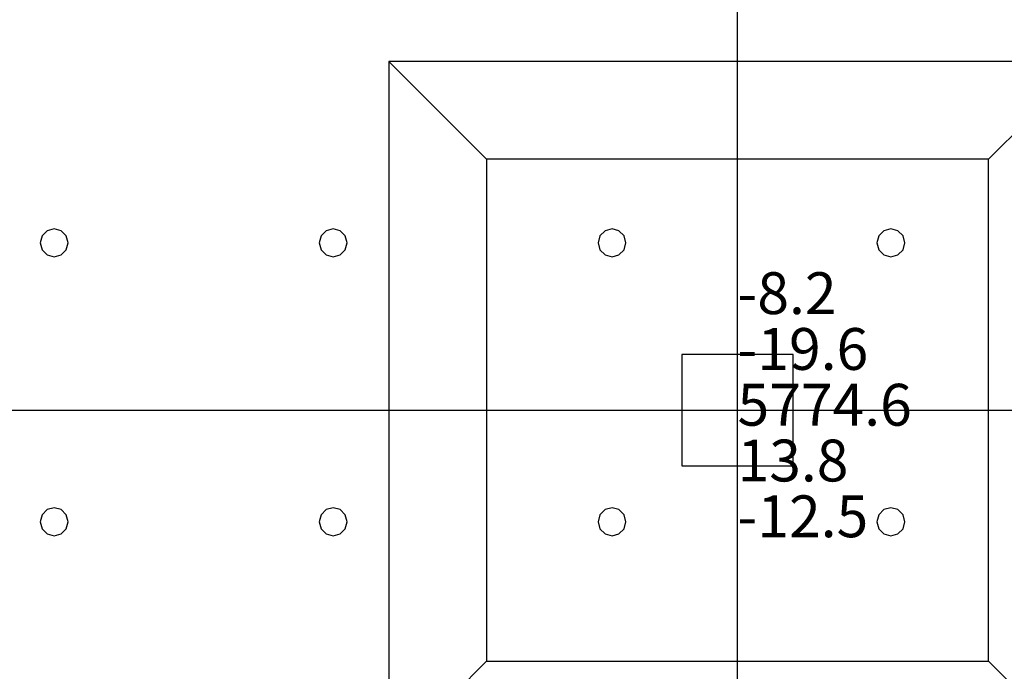
# Model space of a CAD drawing. Units: millimetres. Extents: x -15465 to 58838, y -42933 to 59294.
# Drawn here: x 36386 to 43447, y -32690 to -28017 of the extents above; entities that cross this region are included whole.
import ezdxf

# ---------------------------------------------------------------- set-up
doc = ezdxf.new("R2010")
doc.units = ezdxf.units.MM
doc.header["$MEASUREMENT"] = 0
for name, color, linetype, true_color in [('column', 7, 'Continuous', 0xaaaa00), ('grid', 1, 'Continuous', 0xff0000), ('JCCAD_TMP', 7, 'Continuous', 0xffffff), ('node', 7, 'Continuous', 0xffffff), ('pile', 6, 'Continuous', 0xff00ff), ('raftslab', 7, 'Continuous', 0xffffff)]:
    doc.layers.add(name, color=color, linetype=linetype, true_color=true_color)
doc.styles.add('yjkjccad', font='yjkeng.shx', dxfattribs={"width": 0.7, "bigfont": 'yjkchn.shx'})

msp = doc.modelspace()

# ---------------------------------------------------------------- linework, layer by layer
at = {"layer": 'column'}
for p, q in [((44033.7, -28317, -9700), (39033.7, -28317, -9700)), ((39033.7, -28317, -9700), (39033.7, -33317, -9700)), ((39733.7, -29017, -10400), (39033.7, -28317, -9700)), ((43333.7, -29017, -10400), (44033.7, -28317, -9700)), ((43333.7, -29017, -10400), (39733.7, -29017, -10400)), ((39733.7, -29017, -10400), (39733.7, -32617, -10400)), ((43333.7, -32617, -10400), (43333.7, -29017, -10400)), ((41933.7, -30417, -9700), (41133.7, -30417, -9700)), ((41133.7, -30417, -9700), (41133.7, -31217, -9700)), ((41933.7, -30417, -8600), (41133.7, -30417, -8600)), ((41133.7, -30417, -8600), (41133.7, -31217, -8600)), ((41133.7, -30417, -9700), (41133.7, -30417, -8600)), ((41933.7, -31217, -9700), (41933.7, -30417, -9700)), ((41933.7, -31217, -8600), (41933.7, -30417, -8600)), ((41933.7, -30417, -9700), (41933.7, -30417, -8600)), ((41133.7, -31217, -9700), (41933.7, -31217, -9700)), ((41133.7, -31217, -8600), (41933.7, -31217, -8600)), ((41133.7, -31217, -9700), (41133.7, -31217, -8600)), ((41933.7, -31217, -9700), (41933.7, -31217, -8600)), ((39733.7, -32617, -10400), (39033.7, -33317, -9700)), ((39733.7, -32617, -10400), (43333.7, -32617, -10400)), ((43333.7, -32617, -10400), (44033.7, -33317, -9700))]:
    msp.add_line(p, q, dxfattribs=at)
at = {"layer": 'column', "invisible_edges": 15}
for points in [[(39033.7, -33317, -9700), (44033.7, -33317, -9700), (44033.7, -28317, -9700)], [(39033.7, -33317, -9700), (44033.7, -28317, -9700), (39033.7, -28317, -9700)], [(39733.7, -29017, -10400), (39033.7, -28317, -9700), (44033.7, -28317, -9700)], [(39733.7, -32617, -10400), (39033.7, -33317, -9700), (39033.7, -28317, -9700)], [(39733.7, -32617, -10400), (39033.7, -28317, -9700), (39733.7, -29017, -10400)], [(39733.7, -29017, -10400), (44033.7, -28317, -9700), (43333.7, -29017, -10400)], [(43333.7, -29017, -10400), (44033.7, -28317, -9700), (44033.7, -33317, -9700)], [(39733.7, -29017, -10400), (43333.7, -29017, -10400), (43333.7, -32617, -10400)], [(39733.7, -29017, -10400), (43333.7, -32617, -10400), (39733.7, -32617, -10400)], [(43333.7, -29017, -10400), (44033.7, -33317, -9700), (43333.7, -32617, -10400)], [(41133.7, -31217, -9700), (41133.7, -31217, -8600), (41133.7, -30417, -8600)], [(41133.7, -31217, -9700), (41133.7, -30417, -8600), (41133.7, -30417, -9700)], [(41133.7, -30417, -9700), (41133.7, -30417, -8600), (41933.7, -30417, -8600)], [(41133.7, -30417, -9700), (41933.7, -30417, -8600), (41933.7, -30417, -9700)], [(41933.7, -30417, -9700), (41933.7, -30417, -8600), (41933.7, -31217, -8600)], [(41933.7, -30417, -9700), (41933.7, -31217, -8600), (41933.7, -31217, -9700)], [(41933.7, -31217, -9700), (41933.7, -31217, -8600), (41133.7, -31217, -8600)], [(41933.7, -31217, -9700), (41133.7, -31217, -8600), (41133.7, -31217, -9700)], [(43333.7, -32617, -10400), (44033.7, -33317, -9700), (39033.7, -33317, -9700)], [(43333.7, -32617, -10400), (39033.7, -33317, -9700), (39733.7, -32617, -10400)]]:
    msp.add_3dface(points, dxfattribs=at)
at = {"layer": 'grid'}
for p, q in [((41533.7, -30817, -9600), (41533.7, -27317, -9600)), ((33433.7, -30817, -9600), (41533.7, -30817, -9600)), ((41533.7, -30817, -9600), (47533.7, -30817, -9600)), ((41533.7, -36717, -9600), (41533.7, -30817, -9600))]:
    msp.add_line(p, q, dxfattribs=at)
at = {"layer": 'node'}
msp.add_point((41533.7, -30817, -9600), dxfattribs=at)
at = {"layer": 'pile', "color": 9, "true_color": 0xc0c0c0}
for p, q in [((36547.1, -29567, -9700), (36533.7, -29617, -9700)), ((36547.1, -29567, -21700), (36533.7, -29617, -21700)), ((36583.7, -29530.4, -9700), (36547.1, -29567, -9700)), ((36583.7, -29530.4, -21700), (36547.1, -29567, -21700)), ((36633.7, -29517, -9700), (36583.7, -29530.4, -9700)), ((36633.7, -29517, -21700), (36583.7, -29530.4, -21700)), ((36683.7, -29530.4, -9700), (36633.7, -29517, -9700)), ((36683.7, -29530.4, -21700), (36633.7, -29517, -21700)), ((36633.7, -29517, -9700), (36633.7, -29517, -21700)), ((36720.3, -29567, -9700), (36683.7, -29530.4, -9700)), ((36720.3, -29567, -21700), (36683.7, -29530.4, -21700)), ((36733.7, -29617, -9700), (36720.3, -29567, -9700)), ((36733.7, -29617, -21700), (36720.3, -29567, -21700)), ((38547.1, -29567, -9700), (38533.7, -29617, -9700)), ((38547.1, -29567, -21700), (38533.7, -29617, -21700)), ((38583.7, -29530.4, -9700), (38547.1, -29567, -9700)), ((38583.7, -29530.4, -21700), (38547.1, -29567, -21700)), ((38633.7, -29517, -9700), (38583.7, -29530.4, -9700)), ((38633.7, -29517, -21700), (38583.7, -29530.4, -21700)), ((38683.7, -29530.4, -9700), (38633.7, -29517, -9700)), ((38683.7, -29530.4, -21700), (38633.7, -29517, -21700)), ((38633.7, -29517, -9700), (38633.7, -29517, -21700)), ((38720.3, -29567, -9700), (38683.7, -29530.4, -9700)), ((38720.3, -29567, -21700), (38683.7, -29530.4, -21700)), ((38733.7, -29617, -9700), (38720.3, -29567, -9700)), ((38733.7, -29617, -21700), (38720.3, -29567, -21700)), ((40547.1, -29567, -9700), (40533.7, -29617, -9700)), ((40547.1, -29567, -21700), (40533.7, -29617, -21700)), ((40583.7, -29530.4, -9700), (40547.1, -29567, -9700)), ((40583.7, -29530.4, -21700), (40547.1, -29567, -21700)), ((40633.7, -29517, -9700), (40583.7, -29530.4, -9700)), ((40633.7, -29517, -21700), (40583.7, -29530.4, -21700)), ((40683.7, -29530.4, -9700), (40633.7, -29517, -9700)), ((40683.7, -29530.4, -21700), (40633.7, -29517, -21700)), ((40633.7, -29517, -9700), (40633.7, -29517, -21700)), ((40720.3, -29567, -9700), (40683.7, -29530.4, -9700)), ((40720.3, -29567, -21700), (40683.7, -29530.4, -21700)), ((40733.7, -29617, -9700), (40720.3, -29567, -9700)), ((40733.7, -29617, -21700), (40720.3, -29567, -21700)), ((42547.1, -29567, -9700), (42533.7, -29617, -9700)), ((42547.1, -29567, -21700), (42533.7, -29617, -21700)), ((42583.7, -29530.4, -9700), (42547.1, -29567, -9700)), ((42583.7, -29530.4, -21700), (42547.1, -29567, -21700)), ((42633.7, -29517, -9700), (42583.7, -29530.4, -9700)), ((42633.7, -29517, -21700), (42583.7, -29530.4, -21700)), ((42683.7, -29530.4, -9700), (42633.7, -29517, -9700)), ((42683.7, -29530.4, -21700), (42633.7, -29517, -21700)), ((42633.7, -29517, -9700), (42633.7, -29517, -21700)), ((42720.3, -29567, -9700), (42683.7, -29530.4, -9700)), ((42720.3, -29567, -21700), (42683.7, -29530.4, -21700)), ((42733.7, -29617, -9700), (42720.3, -29567, -9700)), ((42733.7, -29617, -21700), (42720.3, -29567, -21700)), ((36533.7, -29617, -9700), (36547.1, -29667, -9700)), ((36533.7, -29617, -21700), (36547.1, -29667, -21700)), ((36533.7, -29617, -9700), (36533.7, -29617, -21700)), ((36720.3, -29667, -9700), (36733.7, -29617, -9700)), ((36720.3, -29667, -21700), (36733.7, -29617, -21700)), ((36733.7, -29617, -9700), (36733.7, -29617, -9700)), ((36733.7, -29617, -21700), (36733.7, -29617, -21700)), ((36733.7, -29617, -9700), (36733.7, -29617, -21700)), ((38533.7, -29617, -9700), (38547.1, -29667, -9700)), ((38533.7, -29617, -21700), (38547.1, -29667, -21700)), ((38533.7, -29617, -9700), (38533.7, -29617, -21700)), ((38720.3, -29667, -9700), (38733.7, -29617, -9700)), ((38720.3, -29667, -21700), (38733.7, -29617, -21700)), ((38733.7, -29617, -9700), (38733.7, -29617, -9700)), ((38733.7, -29617, -21700), (38733.7, -29617, -21700)), ((38733.7, -29617, -9700), (38733.7, -29617, -21700)), ((40533.7, -29617, -9700), (40547.1, -29667, -9700)), ((40533.7, -29617, -21700), (40547.1, -29667, -21700)), ((40533.7, -29617, -9700), (40533.7, -29617, -21700)), ((40720.3, -29667, -9700), (40733.7, -29617, -9700)), ((40720.3, -29667, -21700), (40733.7, -29617, -21700)), ((40733.7, -29617, -9700), (40733.7, -29617, -9700)), ((40733.7, -29617, -21700), (40733.7, -29617, -21700)), ((40733.7, -29617, -9700), (40733.7, -29617, -21700)), ((42533.7, -29617, -9700), (42547.1, -29667, -9700)), ((42533.7, -29617, -21700), (42547.1, -29667, -21700)), ((42533.7, -29617, -9700), (42533.7, -29617, -21700)), ((42720.3, -29667, -9700), (42733.7, -29617, -9700)), ((42720.3, -29667, -21700), (42733.7, -29617, -21700)), ((42733.7, -29617, -9700), (42733.7, -29617, -9700)), ((42733.7, -29617, -21700), (42733.7, -29617, -21700)), ((42733.7, -29617, -9700), (42733.7, -29617, -21700)), ((36547.1, -29667, -9700), (36583.7, -29703.6, -9700)), ((36547.1, -29667, -21700), (36583.7, -29703.6, -21700)), ((36583.7, -29703.6, -9700), (36633.7, -29717, -9700)), ((36583.7, -29703.6, -21700), (36633.7, -29717, -21700)), ((36633.7, -29717, -9700), (36683.7, -29703.6, -9700)), ((36633.7, -29717, -21700), (36683.7, -29703.6, -21700)), ((36633.7, -29717, -9700), (36633.7, -29717, -21700)), ((36683.7, -29703.6, -9700), (36720.3, -29667, -9700)), ((36683.7, -29703.6, -21700), (36720.3, -29667, -21700)), ((38547.1, -29667, -9700), (38583.7, -29703.6, -9700)), ((38547.1, -29667, -21700), (38583.7, -29703.6, -21700)), ((38583.7, -29703.6, -9700), (38633.7, -29717, -9700)), ((38583.7, -29703.6, -21700), (38633.7, -29717, -21700)), ((38633.7, -29717, -9700), (38683.7, -29703.6, -9700)), ((38633.7, -29717, -21700), (38683.7, -29703.6, -21700)), ((38633.7, -29717, -9700), (38633.7, -29717, -21700)), ((38683.7, -29703.6, -9700), (38720.3, -29667, -9700)), ((38683.7, -29703.6, -21700), (38720.3, -29667, -21700)), ((40547.1, -29667, -9700), (40583.7, -29703.6, -9700)), ((40547.1, -29667, -21700), (40583.7, -29703.6, -21700)), ((40583.7, -29703.6, -9700), (40633.7, -29717, -9700)), ((40583.7, -29703.6, -21700), (40633.7, -29717, -21700)), ((40633.7, -29717, -9700), (40683.7, -29703.6, -9700)), ((40633.7, -29717, -21700), (40683.7, -29703.6, -21700)), ((40633.7, -29717, -9700), (40633.7, -29717, -21700)), ((40683.7, -29703.6, -9700), (40720.3, -29667, -9700)), ((40683.7, -29703.6, -21700), (40720.3, -29667, -21700)), ((42547.1, -29667, -9700), (42583.7, -29703.6, -9700)), ((42547.1, -29667, -21700), (42583.7, -29703.6, -21700)), ((42583.7, -29703.6, -9700), (42633.7, -29717, -9700)), ((42583.7, -29703.6, -21700), (42633.7, -29717, -21700)), ((42633.7, -29717, -9700), (42683.7, -29703.6, -9700)), ((42633.7, -29717, -21700), (42683.7, -29703.6, -21700)), ((42633.7, -29717, -9700), (42633.7, -29717, -21700)), ((42683.7, -29703.6, -9700), (42720.3, -29667, -9700)), ((42683.7, -29703.6, -21700), (42720.3, -29667, -21700)), ((36583.7, -31530.4, -9700), (36547.1, -31567, -9700)), ((36583.7, -31530.4, -21700), (36547.1, -31567, -21700)), ((36633.7, -31517, -9700), (36583.7, -31530.4, -9700)), ((36633.7, -31517, -21700), (36583.7, -31530.4, -21700)), ((36683.7, -31530.4, -9700), (36633.7, -31517, -9700)), ((36683.7, -31530.4, -21700), (36633.7, -31517, -21700)), ((36633.7, -31517, -9700), (36633.7, -31517, -21700)), ((36720.3, -31567, -9700), (36683.7, -31530.4, -9700)), ((36720.3, -31567, -21700), (36683.7, -31530.4, -21700)), ((38583.7, -31530.4, -9700), (38547.1, -31567, -9700)), ((38583.7, -31530.4, -21700), (38547.1, -31567, -21700)), ((38633.7, -31517, -9700), (38583.7, -31530.4, -9700)), ((38633.7, -31517, -21700), (38583.7, -31530.4, -21700)), ((38683.7, -31530.4, -9700), (38633.7, -31517, -9700)), ((38683.7, -31530.4, -21700), (38633.7, -31517, -21700)), ((38633.7, -31517, -9700), (38633.7, -31517, -21700)), ((38720.3, -31567, -9700), (38683.7, -31530.4, -9700)), ((38720.3, -31567, -21700), (38683.7, -31530.4, -21700)), ((40583.7, -31530.4, -9700), (40547.1, -31567, -9700)), ((40583.7, -31530.4, -21700), (40547.1, -31567, -21700)), ((40633.7, -31517, -9700), (40583.7, -31530.4, -9700)), ((40633.7, -31517, -21700), (40583.7, -31530.4, -21700)), ((40683.7, -31530.4, -9700), (40633.7, -31517, -9700)), ((40683.7, -31530.4, -21700), (40633.7, -31517, -21700)), ((40633.7, -31517, -9700), (40633.7, -31517, -21700)), ((40720.3, -31567, -9700), (40683.7, -31530.4, -9700)), ((40720.3, -31567, -21700), (40683.7, -31530.4, -21700)), ((42583.7, -31530.4, -9700), (42547.1, -31567, -9700)), ((42583.7, -31530.4, -21700), (42547.1, -31567, -21700)), ((42633.7, -31517, -9700), (42583.7, -31530.4, -9700)), ((42633.7, -31517, -21700), (42583.7, -31530.4, -21700)), ((42683.7, -31530.4, -9700), (42633.7, -31517, -9700)), ((42683.7, -31530.4, -21700), (42633.7, -31517, -21700)), ((42633.7, -31517, -9700), (42633.7, -31517, -21700)), ((42720.3, -31567, -9700), (42683.7, -31530.4, -9700)), ((42720.3, -31567, -21700), (42683.7, -31530.4, -21700)), ((36547.1, -31567, -9700), (36533.7, -31617, -9700)), ((36547.1, -31567, -21700), (36533.7, -31617, -21700)), ((36533.7, -31617, -9700), (36547.1, -31667, -9700)), ((36533.7, -31617, -21700), (36547.1, -31667, -21700)), ((36533.7, -31617, -9700), (36533.7, -31617, -21700)), ((36733.7, -31617, -9700), (36720.3, -31567, -9700)), ((36733.7, -31617, -21700), (36720.3, -31567, -21700)), ((36720.3, -31667, -9700), (36733.7, -31617, -9700)), ((36720.3, -31667, -21700), (36733.7, -31617, -21700)), ((36733.7, -31617, -9700), (36733.7, -31617, -9700)), ((36733.7, -31617, -21700), (36733.7, -31617, -21700)), ((36733.7, -31617, -9700), (36733.7, -31617, -21700)), ((38547.1, -31567, -9700), (38533.7, -31617, -9700)), ((38547.1, -31567, -21700), (38533.7, -31617, -21700)), ((38533.7, -31617, -9700), (38547.1, -31667, -9700)), ((38533.7, -31617, -21700), (38547.1, -31667, -21700)), ((38533.7, -31617, -9700), (38533.7, -31617, -21700)), ((38733.7, -31617, -9700), (38720.3, -31567, -9700)), ((38733.7, -31617, -21700), (38720.3, -31567, -21700)), ((38720.3, -31667, -9700), (38733.7, -31617, -9700)), ((38720.3, -31667, -21700), (38733.7, -31617, -21700)), ((38733.7, -31617, -9700), (38733.7, -31617, -9700)), ((38733.7, -31617, -21700), (38733.7, -31617, -21700)), ((38733.7, -31617, -9700), (38733.7, -31617, -21700)), ((40547.1, -31567, -9700), (40533.7, -31617, -9700)), ((40547.1, -31567, -21700), (40533.7, -31617, -21700)), ((40533.7, -31617, -9700), (40547.1, -31667, -9700)), ((40533.7, -31617, -21700), (40547.1, -31667, -21700)), ((40533.7, -31617, -9700), (40533.7, -31617, -21700)), ((40733.7, -31617, -9700), (40720.3, -31567, -9700)), ((40733.7, -31617, -21700), (40720.3, -31567, -21700)), ((40720.3, -31667, -9700), (40733.7, -31617, -9700)), ((40720.3, -31667, -21700), (40733.7, -31617, -21700)), ((40733.7, -31617, -9700), (40733.7, -31617, -9700)), ((40733.7, -31617, -21700), (40733.7, -31617, -21700)), ((40733.7, -31617, -9700), (40733.7, -31617, -21700)), ((42547.1, -31567, -9700), (42533.7, -31617, -9700)), ((42547.1, -31567, -21700), (42533.7, -31617, -21700)), ((42533.7, -31617, -9700), (42547.1, -31667, -9700)), ((42533.7, -31617, -21700), (42547.1, -31667, -21700)), ((42533.7, -31617, -9700), (42533.7, -31617, -21700)), ((42733.7, -31617, -9700), (42720.3, -31567, -9700)), ((42733.7, -31617, -21700), (42720.3, -31567, -21700)), ((42720.3, -31667, -9700), (42733.7, -31617, -9700)), ((42720.3, -31667, -21700), (42733.7, -31617, -21700)), ((42733.7, -31617, -9700), (42733.7, -31617, -9700)), ((42733.7, -31617, -21700), (42733.7, -31617, -21700)), ((42733.7, -31617, -9700), (42733.7, -31617, -21700)), ((36547.1, -31667, -9700), (36583.7, -31703.6, -9700)), ((36547.1, -31667, -21700), (36583.7, -31703.6, -21700)), ((36683.7, -31703.6, -9700), (36720.3, -31667, -9700)), ((36683.7, -31703.6, -21700), (36720.3, -31667, -21700)), ((38547.1, -31667, -9700), (38583.7, -31703.6, -9700)), ((38547.1, -31667, -21700), (38583.7, -31703.6, -21700)), ((38683.7, -31703.6, -9700), (38720.3, -31667, -9700)), ((38683.7, -31703.6, -21700), (38720.3, -31667, -21700)), ((40547.1, -31667, -9700), (40583.7, -31703.6, -9700)), ((40547.1, -31667, -21700), (40583.7, -31703.6, -21700)), ((40683.7, -31703.6, -9700), (40720.3, -31667, -9700)), ((40683.7, -31703.6, -21700), (40720.3, -31667, -21700)), ((42547.1, -31667, -9700), (42583.7, -31703.6, -9700)), ((42547.1, -31667, -21700), (42583.7, -31703.6, -21700)), ((42683.7, -31703.6, -9700), (42720.3, -31667, -9700)), ((42683.7, -31703.6, -21700), (42720.3, -31667, -21700)), ((36583.7, -31703.6, -9700), (36633.7, -31717, -9700)), ((36583.7, -31703.6, -21700), (36633.7, -31717, -21700)), ((36633.7, -31717, -9700), (36683.7, -31703.6, -9700)), ((36633.7, -31717, -21700), (36683.7, -31703.6, -21700)), ((36633.7, -31717, -9700), (36633.7, -31717, -21700)), ((38583.7, -31703.6, -9700), (38633.7, -31717, -9700)), ((38583.7, -31703.6, -21700), (38633.7, -31717, -21700)), ((38633.7, -31717, -9700), (38683.7, -31703.6, -9700)), ((38633.7, -31717, -21700), (38683.7, -31703.6, -21700)), ((38633.7, -31717, -9700), (38633.7, -31717, -21700)), ((40583.7, -31703.6, -9700), (40633.7, -31717, -9700)), ((40583.7, -31703.6, -21700), (40633.7, -31717, -21700)), ((40633.7, -31717, -9700), (40683.7, -31703.6, -9700)), ((40633.7, -31717, -21700), (40683.7, -31703.6, -21700)), ((40633.7, -31717, -9700), (40633.7, -31717, -21700)), ((42583.7, -31703.6, -9700), (42633.7, -31717, -9700)), ((42583.7, -31703.6, -21700), (42633.7, -31717, -21700)), ((42633.7, -31717, -9700), (42683.7, -31703.6, -9700)), ((42633.7, -31717, -21700), (42683.7, -31703.6, -21700)), ((42633.7, -31717, -9700), (42633.7, -31717, -21700))]:
    msp.add_line(p, q, dxfattribs=at)
at = {"layer": 'pile', "color": 9, "true_color": 0xc0c0c0, "invisible_edges": 15}
for points in [[(36547.1, -29567, -9700), (36547.1, -29567, -21700), (36533.7, -29617, -21700)], [(36547.1, -29567, -9700), (36533.7, -29617, -21700), (36533.7, -29617, -9700)], [(36583.7, -29530.4, -9700), (36583.7, -29530.4, -21700), (36547.1, -29567, -21700)], [(36583.7, -29530.4, -9700), (36547.1, -29567, -21700), (36547.1, -29567, -9700)], [(36633.7, -29517, -9700), (36633.7, -29517, -21700), (36583.7, -29530.4, -21700)], [(36633.7, -29517, -9700), (36583.7, -29530.4, -21700), (36583.7, -29530.4, -9700)], [(36683.7, -29530.4, -9700), (36683.7, -29530.4, -21700), (36633.7, -29517, -21700)], [(36683.7, -29530.4, -9700), (36633.7, -29517, -21700), (36633.7, -29517, -9700)], [(36720.3, -29567, -9700), (36720.3, -29567, -21700), (36683.7, -29530.4, -21700)], [(36720.3, -29567, -9700), (36683.7, -29530.4, -21700), (36683.7, -29530.4, -9700)], [(36733.7, -29617, -9700), (36733.7, -29617, -21700), (36720.3, -29567, -21700)], [(36733.7, -29617, -9700), (36720.3, -29567, -21700), (36720.3, -29567, -9700)], [(38547.1, -29567, -9700), (38547.1, -29567, -21700), (38533.7, -29617, -21700)], [(38547.1, -29567, -9700), (38533.7, -29617, -21700), (38533.7, -29617, -9700)], [(38583.7, -29530.4, -9700), (38583.7, -29530.4, -21700), (38547.1, -29567, -21700)], [(38583.7, -29530.4, -9700), (38547.1, -29567, -21700), (38547.1, -29567, -9700)], [(38633.7, -29517, -9700), (38633.7, -29517, -21700), (38583.7, -29530.4, -21700)], [(38633.7, -29517, -9700), (38583.7, -29530.4, -21700), (38583.7, -29530.4, -9700)], [(38683.7, -29530.4, -9700), (38683.7, -29530.4, -21700), (38633.7, -29517, -21700)], [(38683.7, -29530.4, -9700), (38633.7, -29517, -21700), (38633.7, -29517, -9700)], [(38720.3, -29567, -9700), (38720.3, -29567, -21700), (38683.7, -29530.4, -21700)], [(38720.3, -29567, -9700), (38683.7, -29530.4, -21700), (38683.7, -29530.4, -9700)], [(38733.7, -29617, -9700), (38733.7, -29617, -21700), (38720.3, -29567, -21700)], [(38733.7, -29617, -9700), (38720.3, -29567, -21700), (38720.3, -29567, -9700)], [(40547.1, -29567, -9700), (40547.1, -29567, -21700), (40533.7, -29617, -21700)], [(40547.1, -29567, -9700), (40533.7, -29617, -21700), (40533.7, -29617, -9700)], [(40583.7, -29530.4, -9700), (40583.7, -29530.4, -21700), (40547.1, -29567, -21700)], [(40583.7, -29530.4, -9700), (40547.1, -29567, -21700), (40547.1, -29567, -9700)], [(40633.7, -29517, -9700), (40633.7, -29517, -21700), (40583.7, -29530.4, -21700)], [(40633.7, -29517, -9700), (40583.7, -29530.4, -21700), (40583.7, -29530.4, -9700)], [(40683.7, -29530.4, -9700), (40683.7, -29530.4, -21700), (40633.7, -29517, -21700)], [(40683.7, -29530.4, -9700), (40633.7, -29517, -21700), (40633.7, -29517, -9700)], [(40720.3, -29567, -9700), (40720.3, -29567, -21700), (40683.7, -29530.4, -21700)], [(40720.3, -29567, -9700), (40683.7, -29530.4, -21700), (40683.7, -29530.4, -9700)], [(40733.7, -29617, -9700), (40733.7, -29617, -21700), (40720.3, -29567, -21700)], [(40733.7, -29617, -9700), (40720.3, -29567, -21700), (40720.3, -29567, -9700)], [(42547.1, -29567, -9700), (42547.1, -29567, -21700), (42533.7, -29617, -21700)], [(42547.1, -29567, -9700), (42533.7, -29617, -21700), (42533.7, -29617, -9700)], [(42583.7, -29530.4, -9700), (42583.7, -29530.4, -21700), (42547.1, -29567, -21700)], [(42583.7, -29530.4, -9700), (42547.1, -29567, -21700), (42547.1, -29567, -9700)], [(42633.7, -29517, -9700), (42633.7, -29517, -21700), (42583.7, -29530.4, -21700)], [(42633.7, -29517, -9700), (42583.7, -29530.4, -21700), (42583.7, -29530.4, -9700)], [(42683.7, -29530.4, -9700), (42683.7, -29530.4, -21700), (42633.7, -29517, -21700)], [(42683.7, -29530.4, -9700), (42633.7, -29517, -21700), (42633.7, -29517, -9700)], [(42720.3, -29567, -9700), (42720.3, -29567, -21700), (42683.7, -29530.4, -21700)], [(42720.3, -29567, -9700), (42683.7, -29530.4, -21700), (42683.7, -29530.4, -9700)], [(42733.7, -29617, -9700), (42733.7, -29617, -21700), (42720.3, -29567, -21700)], [(42733.7, -29617, -9700), (42720.3, -29567, -21700), (42720.3, -29567, -9700)], [(36533.7, -29617, -9700), (36533.7, -29617, -21700), (36547.1, -29667, -21700)], [(36533.7, -29617, -9700), (36547.1, -29667, -21700), (36547.1, -29667, -9700)], [(36720.3, -29667, -9700), (36720.3, -29667, -21700), (36733.7, -29617, -21700)], [(36720.3, -29667, -9700), (36733.7, -29617, -21700), (36733.7, -29617, -9700)], [(36733.7, -29617, -9700), (36733.7, -29617, -21700), (36733.7, -29617, -21700)], [(36733.7, -29617, -9700), (36733.7, -29617, -21700), (36733.7, -29617, -9700)], [(38533.7, -29617, -9700), (38533.7, -29617, -21700), (38547.1, -29667, -21700)], [(38533.7, -29617, -9700), (38547.1, -29667, -21700), (38547.1, -29667, -9700)], [(38720.3, -29667, -9700), (38720.3, -29667, -21700), (38733.7, -29617, -21700)], [(38720.3, -29667, -9700), (38733.7, -29617, -21700), (38733.7, -29617, -9700)], [(38733.7, -29617, -9700), (38733.7, -29617, -21700), (38733.7, -29617, -21700)], [(38733.7, -29617, -9700), (38733.7, -29617, -21700), (38733.7, -29617, -9700)], [(40533.7, -29617, -9700), (40533.7, -29617, -21700), (40547.1, -29667, -21700)], [(40533.7, -29617, -9700), (40547.1, -29667, -21700), (40547.1, -29667, -9700)], [(40720.3, -29667, -9700), (40720.3, -29667, -21700), (40733.7, -29617, -21700)], [(40720.3, -29667, -9700), (40733.7, -29617, -21700), (40733.7, -29617, -9700)], [(40733.7, -29617, -9700), (40733.7, -29617, -21700), (40733.7, -29617, -21700)], [(40733.7, -29617, -9700), (40733.7, -29617, -21700), (40733.7, -29617, -9700)], [(42533.7, -29617, -9700), (42533.7, -29617, -21700), (42547.1, -29667, -21700)], [(42533.7, -29617, -9700), (42547.1, -29667, -21700), (42547.1, -29667, -9700)], [(42720.3, -29667, -9700), (42720.3, -29667, -21700), (42733.7, -29617, -21700)], [(42720.3, -29667, -9700), (42733.7, -29617, -21700), (42733.7, -29617, -9700)], [(42733.7, -29617, -9700), (42733.7, -29617, -21700), (42733.7, -29617, -21700)], [(42733.7, -29617, -9700), (42733.7, -29617, -21700), (42733.7, -29617, -9700)], [(36547.1, -29667, -9700), (36547.1, -29667, -21700), (36583.7, -29703.6, -21700)], [(36547.1, -29667, -9700), (36583.7, -29703.6, -21700), (36583.7, -29703.6, -9700)], [(36583.7, -29703.6, -9700), (36583.7, -29703.6, -21700), (36633.7, -29717, -21700)], [(36583.7, -29703.6, -9700), (36633.7, -29717, -21700), (36633.7, -29717, -9700)], [(36633.7, -29717, -9700), (36633.7, -29717, -21700), (36683.7, -29703.6, -21700)], [(36633.7, -29717, -9700), (36683.7, -29703.6, -21700), (36683.7, -29703.6, -9700)], [(36683.7, -29703.6, -9700), (36683.7, -29703.6, -21700), (36720.3, -29667, -21700)], [(36683.7, -29703.6, -9700), (36720.3, -29667, -21700), (36720.3, -29667, -9700)], [(38547.1, -29667, -9700), (38547.1, -29667, -21700), (38583.7, -29703.6, -21700)], [(38547.1, -29667, -9700), (38583.7, -29703.6, -21700), (38583.7, -29703.6, -9700)], [(38583.7, -29703.6, -9700), (38583.7, -29703.6, -21700), (38633.7, -29717, -21700)], [(38583.7, -29703.6, -9700), (38633.7, -29717, -21700), (38633.7, -29717, -9700)], [(38633.7, -29717, -9700), (38633.7, -29717, -21700), (38683.7, -29703.6, -21700)], [(38633.7, -29717, -9700), (38683.7, -29703.6, -21700), (38683.7, -29703.6, -9700)], [(38683.7, -29703.6, -9700), (38683.7, -29703.6, -21700), (38720.3, -29667, -21700)], [(38683.7, -29703.6, -9700), (38720.3, -29667, -21700), (38720.3, -29667, -9700)], [(40547.1, -29667, -9700), (40547.1, -29667, -21700), (40583.7, -29703.6, -21700)], [(40547.1, -29667, -9700), (40583.7, -29703.6, -21700), (40583.7, -29703.6, -9700)], [(40583.7, -29703.6, -9700), (40583.7, -29703.6, -21700), (40633.7, -29717, -21700)], [(40583.7, -29703.6, -9700), (40633.7, -29717, -21700), (40633.7, -29717, -9700)], [(40633.7, -29717, -9700), (40633.7, -29717, -21700), (40683.7, -29703.6, -21700)], [(40633.7, -29717, -9700), (40683.7, -29703.6, -21700), (40683.7, -29703.6, -9700)], [(40683.7, -29703.6, -9700), (40683.7, -29703.6, -21700), (40720.3, -29667, -21700)], [(40683.7, -29703.6, -9700), (40720.3, -29667, -21700), (40720.3, -29667, -9700)], [(42547.1, -29667, -9700), (42547.1, -29667, -21700), (42583.7, -29703.6, -21700)], [(42547.1, -29667, -9700), (42583.7, -29703.6, -21700), (42583.7, -29703.6, -9700)], [(42583.7, -29703.6, -9700), (42583.7, -29703.6, -21700), (42633.7, -29717, -21700)], [(42583.7, -29703.6, -9700), (42633.7, -29717, -21700), (42633.7, -29717, -9700)], [(42633.7, -29717, -9700), (42633.7, -29717, -21700), (42683.7, -29703.6, -21700)], [(42633.7, -29717, -9700), (42683.7, -29703.6, -21700), (42683.7, -29703.6, -9700)], [(42683.7, -29703.6, -9700), (42683.7, -29703.6, -21700), (42720.3, -29667, -21700)], [(42683.7, -29703.6, -9700), (42720.3, -29667, -21700), (42720.3, -29667, -9700)], [(36583.7, -31530.4, -9700), (36583.7, -31530.4, -21700), (36547.1, -31567, -21700)], [(36583.7, -31530.4, -9700), (36547.1, -31567, -21700), (36547.1, -31567, -9700)], [(36633.7, -31517, -9700), (36633.7, -31517, -21700), (36583.7, -31530.4, -21700)], [(36633.7, -31517, -9700), (36583.7, -31530.4, -21700), (36583.7, -31530.4, -9700)], [(36683.7, -31530.4, -9700), (36683.7, -31530.4, -21700), (36633.7, -31517, -21700)], [(36683.7, -31530.4, -9700), (36633.7, -31517, -21700), (36633.7, -31517, -9700)], [(36720.3, -31567, -9700), (36720.3, -31567, -21700), (36683.7, -31530.4, -21700)], [(36720.3, -31567, -9700), (36683.7, -31530.4, -21700), (36683.7, -31530.4, -9700)], [(38583.7, -31530.4, -9700), (38583.7, -31530.4, -21700), (38547.1, -31567, -21700)], [(38583.7, -31530.4, -9700), (38547.1, -31567, -21700), (38547.1, -31567, -9700)], [(38633.7, -31517, -9700), (38633.7, -31517, -21700), (38583.7, -31530.4, -21700)], [(38633.7, -31517, -9700), (38583.7, -31530.4, -21700), (38583.7, -31530.4, -9700)], [(38683.7, -31530.4, -9700), (38683.7, -31530.4, -21700), (38633.7, -31517, -21700)], [(38683.7, -31530.4, -9700), (38633.7, -31517, -21700), (38633.7, -31517, -9700)], [(38720.3, -31567, -9700), (38720.3, -31567, -21700), (38683.7, -31530.4, -21700)], [(38720.3, -31567, -9700), (38683.7, -31530.4, -21700), (38683.7, -31530.4, -9700)], [(40583.7, -31530.4, -9700), (40583.7, -31530.4, -21700), (40547.1, -31567, -21700)], [(40583.7, -31530.4, -9700), (40547.1, -31567, -21700), (40547.1, -31567, -9700)], [(40633.7, -31517, -9700), (40633.7, -31517, -21700), (40583.7, -31530.4, -21700)], [(40633.7, -31517, -9700), (40583.7, -31530.4, -21700), (40583.7, -31530.4, -9700)], [(40683.7, -31530.4, -9700), (40683.7, -31530.4, -21700), (40633.7, -31517, -21700)], [(40683.7, -31530.4, -9700), (40633.7, -31517, -21700), (40633.7, -31517, -9700)], [(40720.3, -31567, -9700), (40720.3, -31567, -21700), (40683.7, -31530.4, -21700)], [(40720.3, -31567, -9700), (40683.7, -31530.4, -21700), (40683.7, -31530.4, -9700)], [(42583.7, -31530.4, -9700), (42583.7, -31530.4, -21700), (42547.1, -31567, -21700)], [(42583.7, -31530.4, -9700), (42547.1, -31567, -21700), (42547.1, -31567, -9700)], [(42633.7, -31517, -9700), (42633.7, -31517, -21700), (42583.7, -31530.4, -21700)], [(42633.7, -31517, -9700), (42583.7, -31530.4, -21700), (42583.7, -31530.4, -9700)], [(42683.7, -31530.4, -9700), (42683.7, -31530.4, -21700), (42633.7, -31517, -21700)], [(42683.7, -31530.4, -9700), (42633.7, -31517, -21700), (42633.7, -31517, -9700)], [(42720.3, -31567, -9700), (42720.3, -31567, -21700), (42683.7, -31530.4, -21700)], [(42720.3, -31567, -9700), (42683.7, -31530.4, -21700), (42683.7, -31530.4, -9700)], [(36547.1, -31567, -9700), (36547.1, -31567, -21700), (36533.7, -31617, -21700)], [(36547.1, -31567, -9700), (36533.7, -31617, -21700), (36533.7, -31617, -9700)], [(36533.7, -31617, -9700), (36533.7, -31617, -21700), (36547.1, -31667, -21700)], [(36533.7, -31617, -9700), (36547.1, -31667, -21700), (36547.1, -31667, -9700)], [(36733.7, -31617, -9700), (36733.7, -31617, -21700), (36720.3, -31567, -21700)], [(36733.7, -31617, -9700), (36720.3, -31567, -21700), (36720.3, -31567, -9700)], [(36720.3, -31667, -9700), (36720.3, -31667, -21700), (36733.7, -31617, -21700)], [(36720.3, -31667, -9700), (36733.7, -31617, -21700), (36733.7, -31617, -9700)], [(36733.7, -31617, -9700), (36733.7, -31617, -21700), (36733.7, -31617, -21700)], [(36733.7, -31617, -9700), (36733.7, -31617, -21700), (36733.7, -31617, -9700)], [(38547.1, -31567, -9700), (38547.1, -31567, -21700), (38533.7, -31617, -21700)], [(38547.1, -31567, -9700), (38533.7, -31617, -21700), (38533.7, -31617, -9700)], [(38533.7, -31617, -9700), (38533.7, -31617, -21700), (38547.1, -31667, -21700)], [(38533.7, -31617, -9700), (38547.1, -31667, -21700), (38547.1, -31667, -9700)], [(38733.7, -31617, -9700), (38733.7, -31617, -21700), (38720.3, -31567, -21700)], [(38733.7, -31617, -9700), (38720.3, -31567, -21700), (38720.3, -31567, -9700)], [(38720.3, -31667, -9700), (38720.3, -31667, -21700), (38733.7, -31617, -21700)], [(38720.3, -31667, -9700), (38733.7, -31617, -21700), (38733.7, -31617, -9700)], [(38733.7, -31617, -9700), (38733.7, -31617, -21700), (38733.7, -31617, -21700)], [(38733.7, -31617, -9700), (38733.7, -31617, -21700), (38733.7, -31617, -9700)], [(40547.1, -31567, -9700), (40547.1, -31567, -21700), (40533.7, -31617, -21700)], [(40547.1, -31567, -9700), (40533.7, -31617, -21700), (40533.7, -31617, -9700)], [(40533.7, -31617, -9700), (40533.7, -31617, -21700), (40547.1, -31667, -21700)], [(40533.7, -31617, -9700), (40547.1, -31667, -21700), (40547.1, -31667, -9700)], [(40733.7, -31617, -9700), (40733.7, -31617, -21700), (40720.3, -31567, -21700)], [(40733.7, -31617, -9700), (40720.3, -31567, -21700), (40720.3, -31567, -9700)], [(40720.3, -31667, -9700), (40720.3, -31667, -21700), (40733.7, -31617, -21700)], [(40720.3, -31667, -9700), (40733.7, -31617, -21700), (40733.7, -31617, -9700)], [(40733.7, -31617, -9700), (40733.7, -31617, -21700), (40733.7, -31617, -21700)], [(40733.7, -31617, -9700), (40733.7, -31617, -21700), (40733.7, -31617, -9700)], [(42547.1, -31567, -9700), (42547.1, -31567, -21700), (42533.7, -31617, -21700)], [(42547.1, -31567, -9700), (42533.7, -31617, -21700), (42533.7, -31617, -9700)], [(42533.7, -31617, -9700), (42533.7, -31617, -21700), (42547.1, -31667, -21700)], [(42533.7, -31617, -9700), (42547.1, -31667, -21700), (42547.1, -31667, -9700)], [(42733.7, -31617, -9700), (42733.7, -31617, -21700), (42720.3, -31567, -21700)], [(42733.7, -31617, -9700), (42720.3, -31567, -21700), (42720.3, -31567, -9700)], [(42720.3, -31667, -9700), (42720.3, -31667, -21700), (42733.7, -31617, -21700)], [(42720.3, -31667, -9700), (42733.7, -31617, -21700), (42733.7, -31617, -9700)], [(42733.7, -31617, -9700), (42733.7, -31617, -21700), (42733.7, -31617, -21700)], [(42733.7, -31617, -9700), (42733.7, -31617, -21700), (42733.7, -31617, -9700)], [(36547.1, -31667, -9700), (36547.1, -31667, -21700), (36583.7, -31703.6, -21700)], [(36547.1, -31667, -9700), (36583.7, -31703.6, -21700), (36583.7, -31703.6, -9700)], [(36683.7, -31703.6, -9700), (36683.7, -31703.6, -21700), (36720.3, -31667, -21700)], [(36683.7, -31703.6, -9700), (36720.3, -31667, -21700), (36720.3, -31667, -9700)], [(38547.1, -31667, -9700), (38547.1, -31667, -21700), (38583.7, -31703.6, -21700)], [(38547.1, -31667, -9700), (38583.7, -31703.6, -21700), (38583.7, -31703.6, -9700)], [(38683.7, -31703.6, -9700), (38683.7, -31703.6, -21700), (38720.3, -31667, -21700)], [(38683.7, -31703.6, -9700), (38720.3, -31667, -21700), (38720.3, -31667, -9700)], [(40547.1, -31667, -9700), (40547.1, -31667, -21700), (40583.7, -31703.6, -21700)], [(40547.1, -31667, -9700), (40583.7, -31703.6, -21700), (40583.7, -31703.6, -9700)], [(40683.7, -31703.6, -9700), (40683.7, -31703.6, -21700), (40720.3, -31667, -21700)], [(40683.7, -31703.6, -9700), (40720.3, -31667, -21700), (40720.3, -31667, -9700)], [(42547.1, -31667, -9700), (42547.1, -31667, -21700), (42583.7, -31703.6, -21700)], [(42547.1, -31667, -9700), (42583.7, -31703.6, -21700), (42583.7, -31703.6, -9700)], [(42683.7, -31703.6, -9700), (42683.7, -31703.6, -21700), (42720.3, -31667, -21700)], [(42683.7, -31703.6, -9700), (42720.3, -31667, -21700), (42720.3, -31667, -9700)], [(36583.7, -31703.6, -9700), (36583.7, -31703.6, -21700), (36633.7, -31717, -21700)], [(36583.7, -31703.6, -9700), (36633.7, -31717, -21700), (36633.7, -31717, -9700)], [(36633.7, -31717, -9700), (36633.7, -31717, -21700), (36683.7, -31703.6, -21700)], [(36633.7, -31717, -9700), (36683.7, -31703.6, -21700), (36683.7, -31703.6, -9700)], [(38583.7, -31703.6, -9700), (38583.7, -31703.6, -21700), (38633.7, -31717, -21700)], [(38583.7, -31703.6, -9700), (38633.7, -31717, -21700), (38633.7, -31717, -9700)], [(38633.7, -31717, -9700), (38633.7, -31717, -21700), (38683.7, -31703.6, -21700)], [(38633.7, -31717, -9700), (38683.7, -31703.6, -21700), (38683.7, -31703.6, -9700)], [(40583.7, -31703.6, -9700), (40583.7, -31703.6, -21700), (40633.7, -31717, -21700)], [(40583.7, -31703.6, -9700), (40633.7, -31717, -21700), (40633.7, -31717, -9700)], [(40633.7, -31717, -9700), (40633.7, -31717, -21700), (40683.7, -31703.6, -21700)], [(40633.7, -31717, -9700), (40683.7, -31703.6, -21700), (40683.7, -31703.6, -9700)], [(42583.7, -31703.6, -9700), (42583.7, -31703.6, -21700), (42633.7, -31717, -21700)], [(42583.7, -31703.6, -9700), (42633.7, -31717, -21700), (42633.7, -31717, -9700)], [(42633.7, -31717, -9700), (42633.7, -31717, -21700), (42683.7, -31703.6, -21700)], [(42633.7, -31717, -9700), (42683.7, -31703.6, -21700), (42683.7, -31703.6, -9700)]]:
    msp.add_3dface(points, dxfattribs=at)
at = {"layer": 'raftslab', "invisible_edges": 15}
for points in [[(-13966.3, -42517, -9200), (58333.7, 33083, -9200), (-8566.3, 16883, -9200)], [(58333.7, -42517, -9200), (58333.7, 33083, -9200), (-13966.3, -42517, -9200)], [(-3316.3, 33083, -9700), (58333.7, -42517, -9700), (-3316.3, 24983, -9700)], [(58333.7, 33083, -9700), (58333.7, -42517, -9700), (-3316.3, 33083, -9700)], [(-8566.3, 24983, -9700), (58333.7, -42517, -9700), (-8566.3, 16883, -9700)], [(-3316.3, 24983, -9700), (58333.7, -42517, -9700), (-8566.3, 24983, -9700)], [(58333.7, -42517, -9700), (-13966.3, -42517, -9700), (-13966.3, 16883, -9700)], [(-8566.3, 16883, -9700), (58333.7, -42517, -9700), (-13966.3, 16883, -9700)]]:
    msp.add_3dface(points, dxfattribs=at)

# ---------------------------------------------------------------- texts
at = {"layer": 'JCCAD_TMP', "color": 2, "linetype": 'Continuous', "true_color": 0xffff00, "insert": (41533.7, -30817), "char_height": 300, "attachment_point": 4, "line_spacing_factor": 0.8, "style": 'yjkjccad'}
msp.add_mtext('-8.2\\P-19.6\\P5774.6\\P13.8\\P-12.5', dxfattribs=at)

doc.saveas('drawing.dxf')
